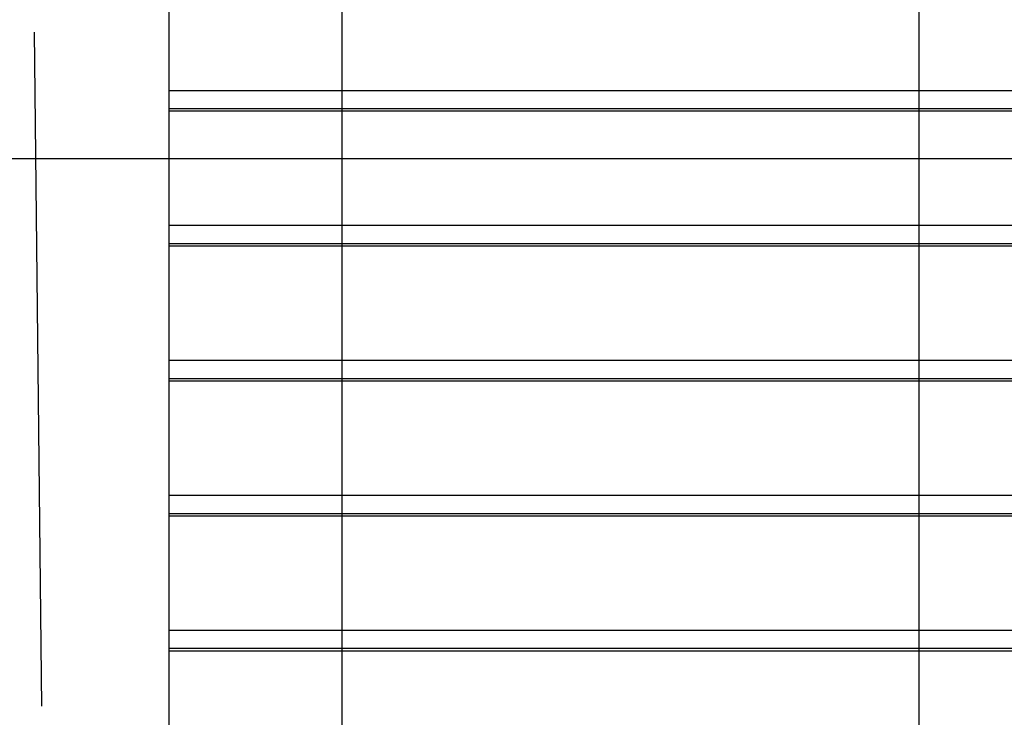
# Model space of a CAD drawing. Extents: x -71 to 71, y -51 to 51.
# Drawn here: x 21 to 30, y 20 to 26 of the extents above; entities that cross this region are included whole.
import ezdxf

# ---------------------------------------------------------------- set-up
doc = ezdxf.new("R2010")
doc.units = 0
doc.layers.get('0').update_dxf_attribs({"linetype": 'CONTINUOUS'})

msp = doc.modelspace()

# ---------------------------------------------------------------- linework, layer by layer
at = {"color": 0}
for points in [[(23.8406, -1.759), (23.8406, 46.241)], [(23.8406, -1.759), (23.8406, 46.241)], [(23.8406, -1.759), (23.8406, 46.241)], [(23.8406, -1.759), (23.8406, 46.241)], [(23.8406, -1.759), (23.8406, 46.241)], [(23.8406, -1.759), (23.8406, 46.241)], [(23.8406, -1.759), (23.8406, 46.241)], [(23.8406, -1.759), (23.8406, 46.241)], [(23.8406, -1.759), (23.8406, 46.241)], [(23.8406, -1.759), (23.8406, 46.241)], [(23.8406, -1.759), (23.8406, 46.241)], [(23.8406, -1.759), (23.8406, 46.241)], [(23.8406, -1.759), (23.8406, 46.241)], [(23.8406, -1.759), (23.8406, 46.241)], [(23.8406, -1.759), (23.8406, 46.241)], [(23.8406, -1.759), (23.8406, 46.241)], [(23.8406, -1.759), (23.8406, 46.241)], [(23.8406, -1.759), (23.8406, 46.241)], [(23.8406, -1.759), (23.8406, 46.241)], [(23.8406, -1.759), (23.8406, 46.241)], [(23.8406, -1.759), (23.8406, 46.241)], [(28.8406, -1.759), (28.8406, 46.241)], [(28.8406, -1.759), (28.8406, 46.241)], [(28.8406, -1.759), (28.8406, 46.241)], [(28.8406, -1.759), (28.8406, 46.241)], [(28.8406, -1.759), (28.8406, 46.241)], [(28.8406, -1.759), (28.8406, 46.241)], [(28.8406, -1.759), (28.8406, 46.241)], [(28.8406, -1.759), (28.8406, 46.241)], [(28.8406, -1.759), (28.8406, 46.241)], [(28.8406, -1.759), (28.8406, 46.241)], [(28.8406, -1.759), (28.8406, 46.241)], [(28.8406, -1.759), (28.8406, 46.241)], [(28.8406, -1.759), (28.8406, 46.241)], [(28.8406, -1.759), (28.8406, 46.241)], [(28.8406, -1.759), (28.8406, 46.241)], [(28.8406, -1.759), (28.8406, 46.241)], [(28.8406, -1.759), (28.8406, 46.241)], [(28.8406, -1.759), (28.8406, 46.241)], [(28.8406, -1.759), (28.8406, 46.241)], [(28.8406, -1.759), (28.8406, 46.241)], [(28.8406, -1.759), (28.8406, 46.241)], [(22.3406, 25.1325), (22.3406, 26.124)], [(22.3406, 25.1325), (22.3406, 26.124)], [(22.3406, 25.1325), (22.3406, 26.124)], [(22.3406, 25.1325), (22.3406, 26.124)], [(22.3406, 25.1325), (22.3406, 26.124)], [(22.3406, 25.1325), (22.3406, 26.124)], [(22.3406, 25.1325), (22.3406, 26.124)], [(22.3406, 25.1325), (22.3406, 26.124)], [(22.3406, 25.1325), (22.3406, 26.124)], [(22.3406, 25.1325), (22.3406, 26.124)], [(22.3406, 25.1325), (22.3406, 26.124)], [(22.3406, 25.1325), (22.3406, 26.124)], [(22.3406, 25.1325), (22.3406, 26.124)], [(22.3406, 25.1325), (22.3406, 26.124)], [(22.3406, 25.1325), (22.3406, 26.124)], [(22.3406, 25.1325), (22.3406, 26.124)], [(22.3406, 25.1325), (22.3406, 26.124)], [(22.3406, 25.1325), (22.3406, 26.124)], [(22.3406, 25.1325), (22.3406, 26.124)], [(22.3406, 25.1325), (22.3406, 26.124)], [(22.3406, 25.1325), (22.3406, 26.124)], [(21.1734, 25.6388), (21.1734, 25.6388)], [(21.2371, 19.795), (21.1734, 25.6388)], [(21.2371, 19.795), (21.1734, 25.6388)], [(21.2371, 19.795), (21.1734, 25.6388)], [(21.2371, 19.795), (21.1734, 25.6388)], [(21.2371, 19.795), (21.1734, 25.6388)], [(21.2371, 19.795), (21.1734, 25.6388)], [(21.2371, 19.795), (21.1734, 25.6388)], [(21.2371, 19.795), (21.1734, 25.6388)], [(21.2371, 19.795), (21.1734, 25.6388)], [(21.2371, 19.795), (21.1734, 25.6388)], [(21.2371, 19.795), (21.1734, 25.6388)], [(21.2371, 19.795), (21.1734, 25.6388)], [(21.2371, 19.795), (21.1734, 25.6388)], [(21.2371, 19.795), (21.1734, 25.6388)], [(21.2371, 19.795), (21.1734, 25.6388)], [(21.2371, 19.795), (21.1734, 25.6388)], [(21.2371, 19.795), (21.1734, 25.6388)], [(21.2371, 19.795), (21.1734, 25.6388)], [(21.2371, 19.795), (21.1734, 25.6388)], [(21.2371, 19.795), (21.1734, 25.6388)], [(21.2371, 19.795), (21.1734, 25.6388)], [(22.3406, 25.1325), (22.3406, 25.1325)], [(22.3406, 25.1325), (22.3406, 25.1325)], [(37.3406, 25.1325), (22.3406, 25.1325)], [(37.3406, 25.1325), (22.3406, 25.1325)], [(37.3406, 25.1325), (22.3406, 25.1325)], [(37.3406, 25.1325), (22.3406, 25.1325)], [(37.3406, 25.1325), (22.3406, 25.1325)], [(37.3406, 25.1325), (22.3406, 25.1325)], [(37.3406, 25.1325), (22.3406, 25.1325)], [(37.3406, 25.1325), (22.3406, 25.1325)], [(37.3406, 25.1325), (22.3406, 25.1325)], [(37.3406, 25.1325), (22.3406, 25.1325)], [(37.3406, 25.1325), (22.3406, 25.1325)], [(37.3406, 25.1325), (22.3406, 25.1325)], [(37.3406, 25.1325), (22.3406, 25.1325)], [(37.3406, 25.1325), (22.3406, 25.1325)], [(37.3406, 25.1325), (22.3406, 25.1325)], [(37.3406, 25.1325), (22.3406, 25.1325)], [(37.3406, 25.1325), (22.3406, 25.1325)], [(37.3406, 25.1325), (22.3406, 25.1325)], [(37.3406, 25.1325), (22.3406, 25.1325)], [(37.3406, 25.1325), (22.3406, 25.1325)], [(37.3406, 25.1325), (22.3406, 25.1325)], [(22.3406, 25.1325), (22.3406, 25.1325)], [(22.3406, 24.975), (22.3406, 25.1325)], [(22.3406, 24.975), (22.3406, 25.1325)], [(22.3406, 24.975), (22.3406, 25.1325)], [(22.3406, 24.975), (22.3406, 25.1325)], [(22.3406, 24.975), (22.3406, 25.1325)], [(22.3406, 24.975), (22.3406, 25.1325)], [(22.3406, 24.975), (22.3406, 25.1325)], [(22.3406, 24.975), (22.3406, 25.1325)], [(22.3406, 24.975), (22.3406, 25.1325)], [(22.3406, 24.975), (22.3406, 25.1325)], [(22.3406, 24.975), (22.3406, 25.1325)], [(22.3406, 24.975), (22.3406, 25.1325)], [(22.3406, 24.975), (22.3406, 25.1325)], [(22.3406, 24.975), (22.3406, 25.1325)], [(22.3406, 24.975), (22.3406, 25.1325)], [(22.3406, 24.975), (22.3406, 25.1325)], [(22.3406, 24.975), (22.3406, 25.1325)], [(22.3406, 24.975), (22.3406, 25.1325)], [(22.3406, 24.975), (22.3406, 25.1325)], [(22.3406, 24.975), (22.3406, 25.1325)], [(22.3406, 24.975), (22.3406, 25.1325)], [(22.3406, 24.975), (22.3406, 24.975)], [(22.3406, 24.975), (22.3406, 24.975)], [(22.3406, 24.975), (22.3406, 24.975)], [(22.3406, 24.975), (22.3406, 24.975)], [(22.3406, 24.975), (22.3406, 24.975)], [(22.3406, 24.975), (22.3406, 24.975)], [(22.3406, 24.975), (22.3406, 24.975)], [(22.3406, 24.975), (22.3406, 24.975)], [(22.3406, 24.975), (22.3406, 24.975)], [(22.3406, 24.975), (22.3406, 24.975)], [(22.3406, 24.975), (22.3406, 24.975)], [(22.3406, 24.975), (22.3406, 24.975)], [(22.3406, 24.975), (22.3406, 24.975)], [(22.3406, 24.975), (22.3406, 24.975)], [(22.3406, 24.975), (22.3406, 24.975)], [(22.3406, 24.975), (22.3406, 24.975)], [(22.3406, 24.975), (22.3406, 24.975)], [(22.3406, 24.975), (22.3406, 24.975)], [(22.3406, 24.975), (22.3406, 24.975)], [(22.3406, 24.975), (22.3406, 24.975)], [(22.3406, 24.975), (22.3406, 24.975)], [(22.3406, 24.975), (22.3406, 24.975)], [(22.3406, 24.975), (22.3406, 24.975)], [(22.3406, 24.975), (22.3406, 24.975)], [(22.3406, 24.975), (22.3406, 24.975)], [(22.3406, 24.954), (22.3406, 24.975)], [(22.3406, 24.954), (22.3406, 24.975)], [(22.3406, 24.954), (22.3406, 24.975)], [(22.3406, 24.954), (22.3406, 24.975)], [(22.3406, 24.954), (22.3406, 24.975)], [(22.3406, 24.954), (22.3406, 24.975)], [(22.3406, 24.954), (22.3406, 24.975)], [(22.3406, 24.954), (22.3406, 24.975)], [(22.3406, 24.954), (22.3406, 24.975)], [(22.3406, 24.954), (22.3406, 24.975)], [(22.3406, 24.954), (22.3406, 24.975)], [(22.3406, 24.954), (22.3406, 24.975)], [(22.3406, 24.954), (22.3406, 24.975)], [(22.3406, 24.954), (22.3406, 24.975)], [(22.3406, 24.954), (22.3406, 24.975)], [(22.3406, 24.954), (22.3406, 24.975)], [(22.3406, 24.954), (22.3406, 24.975)], [(22.3406, 24.954), (22.3406, 24.975)], [(22.3406, 24.954), (22.3406, 24.975)], [(22.3406, 24.954), (22.3406, 24.975)], [(22.3406, 24.954), (22.3406, 24.975)], [(22.3406, 24.975), (22.3406, 24.975)], [(37.3406, 24.975), (22.3406, 24.975)], [(37.3406, 24.975), (22.3406, 24.975)], [(37.3406, 24.975), (22.3406, 24.975)], [(37.3406, 24.975), (22.3406, 24.975)], [(37.3406, 24.975), (22.3406, 24.975)], [(37.3406, 24.975), (22.3406, 24.975)], [(37.3406, 24.975), (22.3406, 24.975)], [(37.3406, 24.975), (22.3406, 24.975)], [(37.3406, 24.975), (22.3406, 24.975)], [(37.3406, 24.975), (22.3406, 24.975)], [(37.3406, 24.975), (22.3406, 24.975)], [(37.3406, 24.975), (22.3406, 24.975)], [(37.3406, 24.975), (22.3406, 24.975)], [(37.3406, 24.975), (22.3406, 24.975)], [(37.3406, 24.975), (22.3406, 24.975)], [(37.3406, 24.975), (22.3406, 24.975)], [(37.3406, 24.975), (22.3406, 24.975)], [(37.3406, 24.975), (22.3406, 24.975)], [(37.3406, 24.975), (22.3406, 24.975)], [(37.3406, 24.975), (22.3406, 24.975)], [(37.3406, 24.975), (22.3406, 24.975)], [(22.3406, 24.954), (22.3406, 24.954)], [(22.3406, 23.9625), (22.3406, 24.954)], [(22.3406, 23.9625), (22.3406, 24.954)], [(22.3406, 23.9625), (22.3406, 24.954)], [(22.3406, 23.9625), (22.3406, 24.954)], [(22.3406, 23.9625), (22.3406, 24.954)], [(22.3406, 23.9625), (22.3406, 24.954)], [(22.3406, 23.9625), (22.3406, 24.954)], [(22.3406, 23.9625), (22.3406, 24.954)], [(22.3406, 23.9625), (22.3406, 24.954)], [(22.3406, 23.9625), (22.3406, 24.954)], [(22.3406, 23.9625), (22.3406, 24.954)], [(22.3406, 23.9625), (22.3406, 24.954)], [(22.3406, 23.9625), (22.3406, 24.954)], [(22.3406, 23.9625), (22.3406, 24.954)], [(22.3406, 23.9625), (22.3406, 24.954)], [(22.3406, 23.9625), (22.3406, 24.954)], [(22.3406, 23.9625), (22.3406, 24.954)], [(22.3406, 23.9625), (22.3406, 24.954)], [(22.3406, 23.9625), (22.3406, 24.954)], [(22.3406, 23.9625), (22.3406, 24.954)], [(22.3406, 23.9625), (22.3406, 24.954)], [(22.3406, 24.954), (22.3406, 24.954)], [(37.3406, 24.954), (22.3406, 24.954)], [(37.3406, 24.954), (22.3406, 24.954)], [(37.3406, 24.954), (22.3406, 24.954)], [(37.3406, 24.954), (22.3406, 24.954)], [(37.3406, 24.954), (22.3406, 24.954)], [(37.3406, 24.954), (22.3406, 24.954)], [(37.3406, 24.954), (22.3406, 24.954)], [(37.3406, 24.954), (22.3406, 24.954)], [(37.3406, 24.954), (22.3406, 24.954)], [(37.3406, 24.954), (22.3406, 24.954)], [(37.3406, 24.954), (22.3406, 24.954)], [(37.3406, 24.954), (22.3406, 24.954)], [(37.3406, 24.954), (22.3406, 24.954)], [(37.3406, 24.954), (22.3406, 24.954)], [(37.3406, 24.954), (22.3406, 24.954)], [(37.3406, 24.954), (22.3406, 24.954)], [(37.3406, 24.954), (22.3406, 24.954)], [(37.3406, 24.954), (22.3406, 24.954)], [(37.3406, 24.954), (22.3406, 24.954)], [(37.3406, 24.954), (22.3406, 24.954)], [(37.3406, 24.954), (22.3406, 24.954)], [(22.3406, 24.954), (22.3406, 24.954)], [(59.8392, 24.541), (-71.1594, 24.541)], [(59.8392, 24.541), (-71.1594, 24.541)], [(59.8392, 24.541), (-71.1594, 24.541)], [(59.8392, 24.541), (-71.1594, 24.541)], [(59.8392, 24.541), (-71.1594, 24.541)], [(59.8392, 24.541), (-71.1594, 24.541)], [(59.8392, 24.541), (-71.1594, 24.541)], [(59.8392, 24.541), (-71.1594, 24.541)], [(59.8392, 24.541), (-71.1594, 24.541)], [(59.8392, 24.541), (-71.1594, 24.541)], [(59.8392, 24.541), (-71.1594, 24.541)], [(59.8392, 24.541), (-71.1594, 24.541)], [(59.8392, 24.541), (-71.1594, 24.541)], [(59.8392, 24.541), (-71.1594, 24.541)], [(59.8392, 24.541), (-71.1594, 24.541)], [(59.8392, 24.541), (-71.1594, 24.541)], [(59.8392, 24.541), (-71.1594, 24.541)], [(59.8392, 24.541), (-71.1594, 24.541)], [(59.8392, 24.541), (-71.1594, 24.541)], [(59.8392, 24.541), (-71.1594, 24.541)], [(59.8392, 24.541), (-71.1594, 24.541)], [(22.3406, 23.9625), (22.3406, 23.9625)], [(22.3406, 23.805), (22.3406, 23.9625)], [(22.3406, 23.805), (22.3406, 23.9625)], [(22.3406, 23.805), (22.3406, 23.9625)], [(22.3406, 23.805), (22.3406, 23.9625)], [(22.3406, 23.805), (22.3406, 23.9625)], [(22.3406, 23.805), (22.3406, 23.9625)], [(22.3406, 23.805), (22.3406, 23.9625)], [(22.3406, 23.805), (22.3406, 23.9625)], [(22.3406, 23.805), (22.3406, 23.9625)], [(22.3406, 23.805), (22.3406, 23.9625)], [(22.3406, 23.805), (22.3406, 23.9625)], [(22.3406, 23.805), (22.3406, 23.9625)], [(22.3406, 23.805), (22.3406, 23.9625)], [(22.3406, 23.805), (22.3406, 23.9625)], [(22.3406, 23.805), (22.3406, 23.9625)], [(22.3406, 23.805), (22.3406, 23.9625)], [(22.3406, 23.805), (22.3406, 23.9625)], [(22.3406, 23.805), (22.3406, 23.9625)], [(22.3406, 23.805), (22.3406, 23.9625)], [(22.3406, 23.805), (22.3406, 23.9625)], [(22.3406, 23.805), (22.3406, 23.9625)], [(22.3406, 23.9625), (22.3406, 23.9625)], [(37.3406, 23.9625), (22.3406, 23.9625)], [(37.3406, 23.9625), (22.3406, 23.9625)], [(37.3406, 23.9625), (22.3406, 23.9625)], [(37.3406, 23.9625), (22.3406, 23.9625)], [(37.3406, 23.9625), (22.3406, 23.9625)], [(37.3406, 23.9625), (22.3406, 23.9625)], [(37.3406, 23.9625), (22.3406, 23.9625)], [(37.3406, 23.9625), (22.3406, 23.9625)], [(37.3406, 23.9625), (22.3406, 23.9625)], [(37.3406, 23.9625), (22.3406, 23.9625)], [(37.3406, 23.9625), (22.3406, 23.9625)], [(37.3406, 23.9625), (22.3406, 23.9625)], [(37.3406, 23.9625), (22.3406, 23.9625)], [(37.3406, 23.9625), (22.3406, 23.9625)], [(37.3406, 23.9625), (22.3406, 23.9625)], [(37.3406, 23.9625), (22.3406, 23.9625)], [(37.3406, 23.9625), (22.3406, 23.9625)], [(37.3406, 23.9625), (22.3406, 23.9625)], [(37.3406, 23.9625), (22.3406, 23.9625)], [(37.3406, 23.9625), (22.3406, 23.9625)], [(37.3406, 23.9625), (22.3406, 23.9625)], [(22.3406, 23.9625), (22.3406, 23.9625)], [(22.3406, 23.805), (22.3406, 23.805)], [(22.3406, 23.805), (22.3406, 23.805)], [(22.3406, 23.805), (22.3406, 23.805)], [(22.3406, 23.805), (22.3406, 23.805)], [(22.3406, 23.805), (22.3406, 23.805)], [(22.3406, 23.805), (22.3406, 23.805)], [(22.3406, 23.805), (22.3406, 23.805)], [(22.3406, 23.805), (22.3406, 23.805)], [(22.3406, 23.805), (22.3406, 23.805)], [(22.3406, 23.805), (22.3406, 23.805)], [(22.3406, 23.805), (22.3406, 23.805)], [(22.3406, 23.805), (22.3406, 23.805)], [(22.3406, 23.805), (22.3406, 23.805)], [(22.3406, 23.805), (22.3406, 23.805)], [(22.3406, 23.805), (22.3406, 23.805)], [(22.3406, 23.805), (22.3406, 23.805)], [(22.3406, 23.805), (22.3406, 23.805)], [(22.3406, 23.805), (22.3406, 23.805)], [(22.3406, 23.805), (22.3406, 23.805)], [(22.3406, 23.805), (22.3406, 23.805)], [(22.3406, 23.805), (22.3406, 23.805)], [(22.3406, 23.805), (22.3406, 23.805)], [(22.3406, 23.805), (22.3406, 23.805)], [(22.3406, 23.805), (22.3406, 23.805)], [(22.3406, 23.805), (22.3406, 23.805)], [(22.3406, 23.784), (22.3406, 23.805)], [(22.3406, 23.784), (22.3406, 23.805)], [(22.3406, 23.784), (22.3406, 23.805)], [(22.3406, 23.784), (22.3406, 23.805)], [(22.3406, 23.784), (22.3406, 23.805)], [(22.3406, 23.784), (22.3406, 23.805)], [(22.3406, 23.784), (22.3406, 23.805)], [(22.3406, 23.784), (22.3406, 23.805)], [(22.3406, 23.784), (22.3406, 23.805)], [(22.3406, 23.784), (22.3406, 23.805)], [(22.3406, 23.784), (22.3406, 23.805)], [(22.3406, 23.784), (22.3406, 23.805)], [(22.3406, 23.784), (22.3406, 23.805)], [(22.3406, 23.784), (22.3406, 23.805)], [(22.3406, 23.784), (22.3406, 23.805)], [(22.3406, 23.784), (22.3406, 23.805)], [(22.3406, 23.784), (22.3406, 23.805)], [(22.3406, 23.784), (22.3406, 23.805)], [(22.3406, 23.784), (22.3406, 23.805)], [(22.3406, 23.784), (22.3406, 23.805)], [(22.3406, 23.784), (22.3406, 23.805)], [(22.3406, 23.805), (22.3406, 23.805)], [(37.3406, 23.805), (22.3406, 23.805)], [(37.3406, 23.805), (22.3406, 23.805)], [(37.3406, 23.805), (22.3406, 23.805)], [(37.3406, 23.805), (22.3406, 23.805)], [(37.3406, 23.805), (22.3406, 23.805)], [(37.3406, 23.805), (22.3406, 23.805)], [(37.3406, 23.805), (22.3406, 23.805)], [(37.3406, 23.805), (22.3406, 23.805)], [(37.3406, 23.805), (22.3406, 23.805)], [(37.3406, 23.805), (22.3406, 23.805)], [(37.3406, 23.805), (22.3406, 23.805)], [(37.3406, 23.805), (22.3406, 23.805)], [(37.3406, 23.805), (22.3406, 23.805)], [(37.3406, 23.805), (22.3406, 23.805)], [(37.3406, 23.805), (22.3406, 23.805)], [(37.3406, 23.805), (22.3406, 23.805)], [(37.3406, 23.805), (22.3406, 23.805)], [(37.3406, 23.805), (22.3406, 23.805)], [(37.3406, 23.805), (22.3406, 23.805)], [(37.3406, 23.805), (22.3406, 23.805)], [(37.3406, 23.805), (22.3406, 23.805)], [(22.3406, 23.784), (22.3406, 23.784)], [(22.3406, 23.784), (22.3406, 23.784)], [(37.3406, 23.784), (22.3406, 23.784)], [(37.3406, 23.784), (22.3406, 23.784)], [(37.3406, 23.784), (22.3406, 23.784)], [(37.3406, 23.784), (22.3406, 23.784)], [(37.3406, 23.784), (22.3406, 23.784)], [(37.3406, 23.784), (22.3406, 23.784)], [(37.3406, 23.784), (22.3406, 23.784)], [(37.3406, 23.784), (22.3406, 23.784)], [(37.3406, 23.784), (22.3406, 23.784)], [(37.3406, 23.784), (22.3406, 23.784)], [(37.3406, 23.784), (22.3406, 23.784)], [(37.3406, 23.784), (22.3406, 23.784)], [(37.3406, 23.784), (22.3406, 23.784)], [(37.3406, 23.784), (22.3406, 23.784)], [(37.3406, 23.784), (22.3406, 23.784)], [(37.3406, 23.784), (22.3406, 23.784)], [(37.3406, 23.784), (22.3406, 23.784)], [(37.3406, 23.784), (22.3406, 23.784)], [(37.3406, 23.784), (22.3406, 23.784)], [(37.3406, 23.784), (22.3406, 23.784)], [(37.3406, 23.784), (22.3406, 23.784)], [(22.3406, 23.784), (22.3406, 23.784)], [(22.3406, 22.7925), (22.3406, 23.784)], [(22.3406, 22.7925), (22.3406, 23.784)], [(22.3406, 22.7925), (22.3406, 23.784)], [(22.3406, 22.7925), (22.3406, 23.784)], [(22.3406, 22.7925), (22.3406, 23.784)], [(22.3406, 22.7925), (22.3406, 23.784)], [(22.3406, 22.7925), (22.3406, 23.784)], [(22.3406, 22.7925), (22.3406, 23.784)], [(22.3406, 22.7925), (22.3406, 23.784)], [(22.3406, 22.7925), (22.3406, 23.784)], [(22.3406, 22.7925), (22.3406, 23.784)], [(22.3406, 22.7925), (22.3406, 23.784)], [(22.3406, 22.7925), (22.3406, 23.784)], [(22.3406, 22.7925), (22.3406, 23.784)], [(22.3406, 22.7925), (22.3406, 23.784)], [(22.3406, 22.7925), (22.3406, 23.784)], [(22.3406, 22.7925), (22.3406, 23.784)], [(22.3406, 22.7925), (22.3406, 23.784)], [(22.3406, 22.7925), (22.3406, 23.784)], [(22.3406, 22.7925), (22.3406, 23.784)], [(22.3406, 22.7925), (22.3406, 23.784)], [(22.3406, 22.7925), (22.3406, 22.7925)], [(22.3406, 22.7925), (22.3406, 22.7925)], [(37.3406, 22.7925), (22.3406, 22.7925)], [(37.3406, 22.7925), (22.3406, 22.7925)], [(37.3406, 22.7925), (22.3406, 22.7925)], [(37.3406, 22.7925), (22.3406, 22.7925)], [(37.3406, 22.7925), (22.3406, 22.7925)], [(37.3406, 22.7925), (22.3406, 22.7925)], [(37.3406, 22.7925), (22.3406, 22.7925)], [(37.3406, 22.7925), (22.3406, 22.7925)], [(37.3406, 22.7925), (22.3406, 22.7925)], [(37.3406, 22.7925), (22.3406, 22.7925)], [(37.3406, 22.7925), (22.3406, 22.7925)], [(37.3406, 22.7925), (22.3406, 22.7925)], [(37.3406, 22.7925), (22.3406, 22.7925)], [(37.3406, 22.7925), (22.3406, 22.7925)], [(37.3406, 22.7925), (22.3406, 22.7925)], [(37.3406, 22.7925), (22.3406, 22.7925)], [(37.3406, 22.7925), (22.3406, 22.7925)], [(37.3406, 22.7925), (22.3406, 22.7925)], [(37.3406, 22.7925), (22.3406, 22.7925)], [(37.3406, 22.7925), (22.3406, 22.7925)], [(37.3406, 22.7925), (22.3406, 22.7925)], [(22.3406, 22.7925), (22.3406, 22.7925)], [(22.3406, 22.635), (22.3406, 22.7925)], [(22.3406, 22.635), (22.3406, 22.7925)], [(22.3406, 22.635), (22.3406, 22.7925)], [(22.3406, 22.635), (22.3406, 22.7925)], [(22.3406, 22.635), (22.3406, 22.7925)], [(22.3406, 22.635), (22.3406, 22.7925)], [(22.3406, 22.635), (22.3406, 22.7925)], [(22.3406, 22.635), (22.3406, 22.7925)], [(22.3406, 22.635), (22.3406, 22.7925)], [(22.3406, 22.635), (22.3406, 22.7925)], [(22.3406, 22.635), (22.3406, 22.7925)], [(22.3406, 22.635), (22.3406, 22.7925)], [(22.3406, 22.635), (22.3406, 22.7925)], [(22.3406, 22.635), (22.3406, 22.7925)], [(22.3406, 22.635), (22.3406, 22.7925)], [(22.3406, 22.635), (22.3406, 22.7925)], [(22.3406, 22.635), (22.3406, 22.7925)], [(22.3406, 22.635), (22.3406, 22.7925)], [(22.3406, 22.635), (22.3406, 22.7925)], [(22.3406, 22.635), (22.3406, 22.7925)], [(22.3406, 22.635), (22.3406, 22.7925)], [(22.3406, 22.635), (22.3406, 22.635)], [(22.3406, 22.614), (22.3406, 22.635)], [(22.3406, 22.614), (22.3406, 22.635)], [(22.3406, 22.614), (22.3406, 22.635)], [(22.3406, 22.614), (22.3406, 22.635)], [(22.3406, 22.614), (22.3406, 22.635)], [(22.3406, 22.614), (22.3406, 22.635)], [(22.3406, 22.614), (22.3406, 22.635)], [(22.3406, 22.614), (22.3406, 22.635)], [(22.3406, 22.614), (22.3406, 22.635)], [(22.3406, 22.614), (22.3406, 22.635)], [(22.3406, 22.614), (22.3406, 22.635)], [(22.3406, 22.614), (22.3406, 22.635)], [(22.3406, 22.614), (22.3406, 22.635)], [(22.3406, 22.614), (22.3406, 22.635)], [(22.3406, 22.614), (22.3406, 22.635)], [(22.3406, 22.614), (22.3406, 22.635)], [(22.3406, 22.614), (22.3406, 22.635)], [(22.3406, 22.614), (22.3406, 22.635)], [(22.3406, 22.614), (22.3406, 22.635)], [(22.3406, 22.614), (22.3406, 22.635)], [(22.3406, 22.614), (22.3406, 22.635)], [(22.3406, 22.635), (22.3406, 22.635)], [(37.3406, 22.635), (22.3406, 22.635)], [(37.3406, 22.635), (22.3406, 22.635)], [(37.3406, 22.635), (22.3406, 22.635)], [(37.3406, 22.635), (22.3406, 22.635)], [(37.3406, 22.635), (22.3406, 22.635)], [(37.3406, 22.635), (22.3406, 22.635)], [(37.3406, 22.635), (22.3406, 22.635)], [(37.3406, 22.635), (22.3406, 22.635)], [(37.3406, 22.635), (22.3406, 22.635)], [(37.3406, 22.635), (22.3406, 22.635)], [(37.3406, 22.635), (22.3406, 22.635)], [(37.3406, 22.635), (22.3406, 22.635)], [(37.3406, 22.635), (22.3406, 22.635)], [(37.3406, 22.635), (22.3406, 22.635)], [(37.3406, 22.635), (22.3406, 22.635)], [(37.3406, 22.635), (22.3406, 22.635)], [(37.3406, 22.635), (22.3406, 22.635)], [(37.3406, 22.635), (22.3406, 22.635)], [(37.3406, 22.635), (22.3406, 22.635)], [(37.3406, 22.635), (22.3406, 22.635)], [(37.3406, 22.635), (22.3406, 22.635)], [(22.3406, 22.635), (22.3406, 22.635)], [(22.3406, 22.635), (22.3406, 22.635)], [(22.3406, 22.635), (22.3406, 22.635)], [(22.3406, 22.635), (22.3406, 22.635)], [(22.3406, 22.635), (22.3406, 22.635)], [(22.3406, 22.635), (22.3406, 22.635)], [(22.3406, 22.635), (22.3406, 22.635)], [(22.3406, 22.635), (22.3406, 22.635)], [(22.3406, 22.635), (22.3406, 22.635)], [(22.3406, 22.635), (22.3406, 22.635)], [(22.3406, 22.635), (22.3406, 22.635)], [(22.3406, 22.635), (22.3406, 22.635)], [(22.3406, 22.635), (22.3406, 22.635)], [(22.3406, 22.635), (22.3406, 22.635)], [(22.3406, 22.635), (22.3406, 22.635)], [(22.3406, 22.635), (22.3406, 22.635)], [(22.3406, 22.635), (22.3406, 22.635)], [(22.3406, 22.635), (22.3406, 22.635)], [(22.3406, 22.635), (22.3406, 22.635)], [(22.3406, 22.635), (22.3406, 22.635)], [(22.3406, 22.635), (22.3406, 22.635)], [(22.3406, 22.635), (22.3406, 22.635)], [(22.3406, 22.635), (22.3406, 22.635)], [(22.3406, 22.635), (22.3406, 22.635)], [(22.3406, 22.614), (22.3406, 22.614)], [(22.3406, 22.614), (22.3406, 22.614)], [(37.3406, 22.614), (22.3406, 22.614)], [(37.3406, 22.614), (22.3406, 22.614)], [(37.3406, 22.614), (22.3406, 22.614)], [(37.3406, 22.614), (22.3406, 22.614)], [(37.3406, 22.614), (22.3406, 22.614)], [(37.3406, 22.614), (22.3406, 22.614)], [(37.3406, 22.614), (22.3406, 22.614)], [(37.3406, 22.614), (22.3406, 22.614)], [(37.3406, 22.614), (22.3406, 22.614)], [(37.3406, 22.614), (22.3406, 22.614)], [(37.3406, 22.614), (22.3406, 22.614)], [(37.3406, 22.614), (22.3406, 22.614)], [(37.3406, 22.614), (22.3406, 22.614)], [(37.3406, 22.614), (22.3406, 22.614)], [(37.3406, 22.614), (22.3406, 22.614)], [(37.3406, 22.614), (22.3406, 22.614)], [(37.3406, 22.614), (22.3406, 22.614)], [(37.3406, 22.614), (22.3406, 22.614)], [(37.3406, 22.614), (22.3406, 22.614)], [(37.3406, 22.614), (22.3406, 22.614)], [(37.3406, 22.614), (22.3406, 22.614)], [(22.3406, 22.614), (22.3406, 22.614)], [(22.3406, 21.6225), (22.3406, 22.614)], [(22.3406, 21.6225), (22.3406, 22.614)], [(22.3406, 21.6225), (22.3406, 22.614)], [(22.3406, 21.6225), (22.3406, 22.614)], [(22.3406, 21.6225), (22.3406, 22.614)], [(22.3406, 21.6225), (22.3406, 22.614)], [(22.3406, 21.6225), (22.3406, 22.614)], [(22.3406, 21.6225), (22.3406, 22.614)], [(22.3406, 21.6225), (22.3406, 22.614)], [(22.3406, 21.6225), (22.3406, 22.614)], [(22.3406, 21.6225), (22.3406, 22.614)], [(22.3406, 21.6225), (22.3406, 22.614)], [(22.3406, 21.6225), (22.3406, 22.614)], [(22.3406, 21.6225), (22.3406, 22.614)], [(22.3406, 21.6225), (22.3406, 22.614)], [(22.3406, 21.6225), (22.3406, 22.614)], [(22.3406, 21.6225), (22.3406, 22.614)], [(22.3406, 21.6225), (22.3406, 22.614)], [(22.3406, 21.6225), (22.3406, 22.614)], [(22.3406, 21.6225), (22.3406, 22.614)], [(22.3406, 21.6225), (22.3406, 22.614)], [(22.3406, 21.6225), (22.3406, 21.6225)], [(22.3406, 21.6225), (22.3406, 21.6225)], [(37.3406, 21.6225), (22.3406, 21.6225)], [(37.3406, 21.6225), (22.3406, 21.6225)], [(37.3406, 21.6225), (22.3406, 21.6225)], [(37.3406, 21.6225), (22.3406, 21.6225)], [(37.3406, 21.6225), (22.3406, 21.6225)], [(37.3406, 21.6225), (22.3406, 21.6225)], [(37.3406, 21.6225), (22.3406, 21.6225)], [(37.3406, 21.6225), (22.3406, 21.6225)], [(37.3406, 21.6225), (22.3406, 21.6225)], [(37.3406, 21.6225), (22.3406, 21.6225)], [(37.3406, 21.6225), (22.3406, 21.6225)], [(37.3406, 21.6225), (22.3406, 21.6225)], [(37.3406, 21.6225), (22.3406, 21.6225)], [(37.3406, 21.6225), (22.3406, 21.6225)], [(37.3406, 21.6225), (22.3406, 21.6225)], [(37.3406, 21.6225), (22.3406, 21.6225)], [(37.3406, 21.6225), (22.3406, 21.6225)], [(37.3406, 21.6225), (22.3406, 21.6225)], [(37.3406, 21.6225), (22.3406, 21.6225)], [(37.3406, 21.6225), (22.3406, 21.6225)], [(37.3406, 21.6225), (22.3406, 21.6225)], [(22.3406, 21.6225), (22.3406, 21.6225)], [(22.3406, 21.465), (22.3406, 21.6225)], [(22.3406, 21.465), (22.3406, 21.6225)], [(22.3406, 21.465), (22.3406, 21.6225)], [(22.3406, 21.465), (22.3406, 21.6225)], [(22.3406, 21.465), (22.3406, 21.6225)], [(22.3406, 21.465), (22.3406, 21.6225)], [(22.3406, 21.465), (22.3406, 21.6225)], [(22.3406, 21.465), (22.3406, 21.6225)], [(22.3406, 21.465), (22.3406, 21.6225)], [(22.3406, 21.465), (22.3406, 21.6225)], [(22.3406, 21.465), (22.3406, 21.6225)], [(22.3406, 21.465), (22.3406, 21.6225)], [(22.3406, 21.465), (22.3406, 21.6225)], [(22.3406, 21.465), (22.3406, 21.6225)], [(22.3406, 21.465), (22.3406, 21.6225)], [(22.3406, 21.465), (22.3406, 21.6225)], [(22.3406, 21.465), (22.3406, 21.6225)], [(22.3406, 21.465), (22.3406, 21.6225)], [(22.3406, 21.465), (22.3406, 21.6225)], [(22.3406, 21.465), (22.3406, 21.6225)], [(22.3406, 21.465), (22.3406, 21.6225)], [(22.3406, 21.465), (22.3406, 21.465)], [(22.3406, 21.465), (22.3406, 21.465)], [(22.3406, 21.465), (22.3406, 21.465)], [(22.3406, 21.465), (22.3406, 21.465)], [(22.3406, 21.465), (22.3406, 21.465)], [(22.3406, 21.465), (22.3406, 21.465)], [(22.3406, 21.465), (22.3406, 21.465)], [(22.3406, 21.465), (22.3406, 21.465)], [(22.3406, 21.465), (22.3406, 21.465)], [(22.3406, 21.465), (22.3406, 21.465)], [(22.3406, 21.465), (22.3406, 21.465)], [(22.3406, 21.465), (22.3406, 21.465)], [(22.3406, 21.465), (22.3406, 21.465)], [(22.3406, 21.465), (22.3406, 21.465)], [(22.3406, 21.465), (22.3406, 21.465)], [(22.3406, 21.465), (22.3406, 21.465)], [(22.3406, 21.465), (22.3406, 21.465)], [(22.3406, 21.465), (22.3406, 21.465)], [(22.3406, 21.465), (22.3406, 21.465)], [(22.3406, 21.465), (22.3406, 21.465)], [(22.3406, 21.465), (22.3406, 21.465)], [(22.3406, 21.465), (22.3406, 21.465)], [(22.3406, 21.465), (22.3406, 21.465)], [(22.3406, 21.465), (22.3406, 21.465)], [(22.3406, 21.465), (22.3406, 21.465)], [(22.3406, 21.444), (22.3406, 21.465)], [(22.3406, 21.444), (22.3406, 21.465)], [(22.3406, 21.444), (22.3406, 21.465)], [(22.3406, 21.444), (22.3406, 21.465)], [(22.3406, 21.444), (22.3406, 21.465)], [(22.3406, 21.444), (22.3406, 21.465)], [(22.3406, 21.444), (22.3406, 21.465)], [(22.3406, 21.444), (22.3406, 21.465)], [(22.3406, 21.444), (22.3406, 21.465)], [(22.3406, 21.444), (22.3406, 21.465)], [(22.3406, 21.444), (22.3406, 21.465)], [(22.3406, 21.444), (22.3406, 21.465)], [(22.3406, 21.444), (22.3406, 21.465)], [(22.3406, 21.444), (22.3406, 21.465)], [(22.3406, 21.444), (22.3406, 21.465)], [(22.3406, 21.444), (22.3406, 21.465)], [(22.3406, 21.444), (22.3406, 21.465)], [(22.3406, 21.444), (22.3406, 21.465)], [(22.3406, 21.444), (22.3406, 21.465)], [(22.3406, 21.444), (22.3406, 21.465)], [(22.3406, 21.444), (22.3406, 21.465)], [(22.3406, 21.465), (22.3406, 21.465)], [(37.3406, 21.465), (22.3406, 21.465)], [(37.3406, 21.465), (22.3406, 21.465)], [(37.3406, 21.465), (22.3406, 21.465)], [(37.3406, 21.465), (22.3406, 21.465)], [(37.3406, 21.465), (22.3406, 21.465)], [(37.3406, 21.465), (22.3406, 21.465)], [(37.3406, 21.465), (22.3406, 21.465)], [(37.3406, 21.465), (22.3406, 21.465)], [(37.3406, 21.465), (22.3406, 21.465)], [(37.3406, 21.465), (22.3406, 21.465)], [(37.3406, 21.465), (22.3406, 21.465)], [(37.3406, 21.465), (22.3406, 21.465)], [(37.3406, 21.465), (22.3406, 21.465)], [(37.3406, 21.465), (22.3406, 21.465)], [(37.3406, 21.465), (22.3406, 21.465)], [(37.3406, 21.465), (22.3406, 21.465)], [(37.3406, 21.465), (22.3406, 21.465)], [(37.3406, 21.465), (22.3406, 21.465)], [(37.3406, 21.465), (22.3406, 21.465)], [(37.3406, 21.465), (22.3406, 21.465)], [(37.3406, 21.465), (22.3406, 21.465)], [(22.3406, 21.444), (22.3406, 21.444)], [(22.3406, 20.4525), (22.3406, 21.444)], [(22.3406, 20.4525), (22.3406, 21.444)], [(22.3406, 20.4525), (22.3406, 21.444)], [(22.3406, 20.4525), (22.3406, 21.444)], [(22.3406, 20.4525), (22.3406, 21.444)], [(22.3406, 20.4525), (22.3406, 21.444)], [(22.3406, 20.4525), (22.3406, 21.444)], [(22.3406, 20.4525), (22.3406, 21.444)], [(22.3406, 20.4525), (22.3406, 21.444)], [(22.3406, 20.4525), (22.3406, 21.444)], [(22.3406, 20.4525), (22.3406, 21.444)], [(22.3406, 20.4525), (22.3406, 21.444)], [(22.3406, 20.4525), (22.3406, 21.444)], [(22.3406, 20.4525), (22.3406, 21.444)], [(22.3406, 20.4525), (22.3406, 21.444)], [(22.3406, 20.4525), (22.3406, 21.444)], [(22.3406, 20.4525), (22.3406, 21.444)], [(22.3406, 20.4525), (22.3406, 21.444)], [(22.3406, 20.4525), (22.3406, 21.444)], [(22.3406, 20.4525), (22.3406, 21.444)], [(22.3406, 20.4525), (22.3406, 21.444)], [(22.3406, 21.444), (22.3406, 21.444)], [(37.3406, 21.444), (22.3406, 21.444)], [(37.3406, 21.444), (22.3406, 21.444)], [(37.3406, 21.444), (22.3406, 21.444)], [(37.3406, 21.444), (22.3406, 21.444)], [(37.3406, 21.444), (22.3406, 21.444)], [(37.3406, 21.444), (22.3406, 21.444)], [(37.3406, 21.444), (22.3406, 21.444)], [(37.3406, 21.444), (22.3406, 21.444)], [(37.3406, 21.444), (22.3406, 21.444)], [(37.3406, 21.444), (22.3406, 21.444)], [(37.3406, 21.444), (22.3406, 21.444)], [(37.3406, 21.444), (22.3406, 21.444)], [(37.3406, 21.444), (22.3406, 21.444)], [(37.3406, 21.444), (22.3406, 21.444)], [(37.3406, 21.444), (22.3406, 21.444)], [(37.3406, 21.444), (22.3406, 21.444)], [(37.3406, 21.444), (22.3406, 21.444)], [(37.3406, 21.444), (22.3406, 21.444)], [(37.3406, 21.444), (22.3406, 21.444)], [(37.3406, 21.444), (22.3406, 21.444)], [(37.3406, 21.444), (22.3406, 21.444)], [(22.3406, 21.444), (22.3406, 21.444)], [(22.3406, 20.4525), (22.3406, 20.4525)], [(22.3406, 20.295), (22.3406, 20.4525)], [(22.3406, 20.295), (22.3406, 20.4525)], [(22.3406, 20.295), (22.3406, 20.4525)], [(22.3406, 20.295), (22.3406, 20.4525)], [(22.3406, 20.295), (22.3406, 20.4525)], [(22.3406, 20.295), (22.3406, 20.4525)], [(22.3406, 20.295), (22.3406, 20.4525)], [(22.3406, 20.295), (22.3406, 20.4525)], [(22.3406, 20.295), (22.3406, 20.4525)], [(22.3406, 20.295), (22.3406, 20.4525)], [(22.3406, 20.295), (22.3406, 20.4525)], [(22.3406, 20.295), (22.3406, 20.4525)], [(22.3406, 20.295), (22.3406, 20.4525)], [(22.3406, 20.295), (22.3406, 20.4525)], [(22.3406, 20.295), (22.3406, 20.4525)], [(22.3406, 20.295), (22.3406, 20.4525)], [(22.3406, 20.295), (22.3406, 20.4525)], [(22.3406, 20.295), (22.3406, 20.4525)], [(22.3406, 20.295), (22.3406, 20.4525)], [(22.3406, 20.295), (22.3406, 20.4525)], [(22.3406, 20.295), (22.3406, 20.4525)], [(22.3406, 20.4525), (22.3406, 20.4525)], [(37.3406, 20.4525), (22.3406, 20.4525)], [(37.3406, 20.4525), (22.3406, 20.4525)], [(37.3406, 20.4525), (22.3406, 20.4525)], [(37.3406, 20.4525), (22.3406, 20.4525)], [(37.3406, 20.4525), (22.3406, 20.4525)], [(37.3406, 20.4525), (22.3406, 20.4525)], [(37.3406, 20.4525), (22.3406, 20.4525)], [(37.3406, 20.4525), (22.3406, 20.4525)], [(37.3406, 20.4525), (22.3406, 20.4525)], [(37.3406, 20.4525), (22.3406, 20.4525)], [(37.3406, 20.4525), (22.3406, 20.4525)], [(37.3406, 20.4525), (22.3406, 20.4525)], [(37.3406, 20.4525), (22.3406, 20.4525)], [(37.3406, 20.4525), (22.3406, 20.4525)], [(37.3406, 20.4525), (22.3406, 20.4525)], [(37.3406, 20.4525), (22.3406, 20.4525)], [(37.3406, 20.4525), (22.3406, 20.4525)], [(37.3406, 20.4525), (22.3406, 20.4525)], [(37.3406, 20.4525), (22.3406, 20.4525)], [(37.3406, 20.4525), (22.3406, 20.4525)], [(37.3406, 20.4525), (22.3406, 20.4525)], [(22.3406, 20.4525), (22.3406, 20.4525)], [(22.3406, 20.295), (22.3406, 20.295)], [(22.3406, 20.295), (22.3406, 20.295)], [(22.3406, 20.295), (22.3406, 20.295)], [(22.3406, 20.295), (22.3406, 20.295)], [(22.3406, 20.295), (22.3406, 20.295)], [(22.3406, 20.295), (22.3406, 20.295)], [(22.3406, 20.295), (22.3406, 20.295)], [(22.3406, 20.295), (22.3406, 20.295)], [(22.3406, 20.295), (22.3406, 20.295)], [(22.3406, 20.295), (22.3406, 20.295)], [(22.3406, 20.295), (22.3406, 20.295)], [(22.3406, 20.295), (22.3406, 20.295)], [(22.3406, 20.295), (22.3406, 20.295)], [(22.3406, 20.295), (22.3406, 20.295)], [(22.3406, 20.295), (22.3406, 20.295)], [(22.3406, 20.295), (22.3406, 20.295)], [(22.3406, 20.295), (22.3406, 20.295)], [(22.3406, 20.295), (22.3406, 20.295)], [(22.3406, 20.295), (22.3406, 20.295)], [(22.3406, 20.295), (22.3406, 20.295)], [(22.3406, 20.295), (22.3406, 20.295)], [(22.3406, 20.295), (22.3406, 20.295)], [(22.3406, 20.295), (22.3406, 20.295)], [(22.3406, 20.295), (22.3406, 20.295)], [(22.3406, 20.295), (22.3406, 20.295)], [(22.3406, 20.274), (22.3406, 20.295)], [(22.3406, 20.274), (22.3406, 20.295)], [(22.3406, 20.274), (22.3406, 20.295)], [(22.3406, 20.274), (22.3406, 20.295)], [(22.3406, 20.274), (22.3406, 20.295)], [(22.3406, 20.274), (22.3406, 20.295)], [(22.3406, 20.274), (22.3406, 20.295)], [(22.3406, 20.274), (22.3406, 20.295)], [(22.3406, 20.274), (22.3406, 20.295)], [(22.3406, 20.274), (22.3406, 20.295)], [(22.3406, 20.274), (22.3406, 20.295)], [(22.3406, 20.274), (22.3406, 20.295)], [(22.3406, 20.274), (22.3406, 20.295)], [(22.3406, 20.274), (22.3406, 20.295)], [(22.3406, 20.274), (22.3406, 20.295)], [(22.3406, 20.274), (22.3406, 20.295)], [(22.3406, 20.274), (22.3406, 20.295)], [(22.3406, 20.274), (22.3406, 20.295)], [(22.3406, 20.274), (22.3406, 20.295)], [(22.3406, 20.274), (22.3406, 20.295)], [(22.3406, 20.274), (22.3406, 20.295)], [(22.3406, 20.295), (22.3406, 20.295)], [(37.3406, 20.295), (22.3406, 20.295)], [(37.3406, 20.295), (22.3406, 20.295)], [(37.3406, 20.295), (22.3406, 20.295)], [(37.3406, 20.295), (22.3406, 20.295)], [(37.3406, 20.295), (22.3406, 20.295)], [(37.3406, 20.295), (22.3406, 20.295)], [(37.3406, 20.295), (22.3406, 20.295)], [(37.3406, 20.295), (22.3406, 20.295)], [(37.3406, 20.295), (22.3406, 20.295)], [(37.3406, 20.295), (22.3406, 20.295)], [(37.3406, 20.295), (22.3406, 20.295)], [(37.3406, 20.295), (22.3406, 20.295)], [(37.3406, 20.295), (22.3406, 20.295)], [(37.3406, 20.295), (22.3406, 20.295)], [(37.3406, 20.295), (22.3406, 20.295)], [(37.3406, 20.295), (22.3406, 20.295)], [(37.3406, 20.295), (22.3406, 20.295)], [(37.3406, 20.295), (22.3406, 20.295)], [(37.3406, 20.295), (22.3406, 20.295)], [(37.3406, 20.295), (22.3406, 20.295)], [(37.3406, 20.295), (22.3406, 20.295)], [(22.3406, 20.274), (22.3406, 20.274)], [(22.3406, 19.2825), (22.3406, 20.274)], [(22.3406, 19.2825), (22.3406, 20.274)], [(22.3406, 19.2825), (22.3406, 20.274)], [(22.3406, 19.2825), (22.3406, 20.274)], [(22.3406, 19.2825), (22.3406, 20.274)], [(22.3406, 19.2825), (22.3406, 20.274)], [(22.3406, 19.2825), (22.3406, 20.274)], [(22.3406, 19.2825), (22.3406, 20.274)], [(22.3406, 19.2825), (22.3406, 20.274)], [(22.3406, 19.2825), (22.3406, 20.274)], [(22.3406, 19.2825), (22.3406, 20.274)], [(22.3406, 19.2825), (22.3406, 20.274)], [(22.3406, 19.2825), (22.3406, 20.274)], [(22.3406, 19.2825), (22.3406, 20.274)], [(22.3406, 19.2825), (22.3406, 20.274)], [(22.3406, 19.2825), (22.3406, 20.274)], [(22.3406, 19.2825), (22.3406, 20.274)], [(22.3406, 19.2825), (22.3406, 20.274)], [(22.3406, 19.2825), (22.3406, 20.274)], [(22.3406, 19.2825), (22.3406, 20.274)], [(22.3406, 19.2825), (22.3406, 20.274)], [(22.3406, 20.274), (22.3406, 20.274)], [(37.3406, 20.274), (22.3406, 20.274)], [(37.3406, 20.274), (22.3406, 20.274)], [(37.3406, 20.274), (22.3406, 20.274)], [(37.3406, 20.274), (22.3406, 20.274)], [(37.3406, 20.274), (22.3406, 20.274)], [(37.3406, 20.274), (22.3406, 20.274)], [(37.3406, 20.274), (22.3406, 20.274)], [(37.3406, 20.274), (22.3406, 20.274)], [(37.3406, 20.274), (22.3406, 20.274)], [(37.3406, 20.274), (22.3406, 20.274)], [(37.3406, 20.274), (22.3406, 20.274)], [(37.3406, 20.274), (22.3406, 20.274)], [(37.3406, 20.274), (22.3406, 20.274)], [(37.3406, 20.274), (22.3406, 20.274)], [(37.3406, 20.274), (22.3406, 20.274)], [(37.3406, 20.274), (22.3406, 20.274)], [(37.3406, 20.274), (22.3406, 20.274)], [(37.3406, 20.274), (22.3406, 20.274)], [(37.3406, 20.274), (22.3406, 20.274)], [(37.3406, 20.274), (22.3406, 20.274)], [(37.3406, 20.274), (22.3406, 20.274)], [(22.3406, 20.274), (22.3406, 20.274)], [(21.2371, 19.795), (21.2371, 19.795)]]:
    msp.add_lwpolyline(points, dxfattribs=at)

doc.saveas('drawing.dxf')
